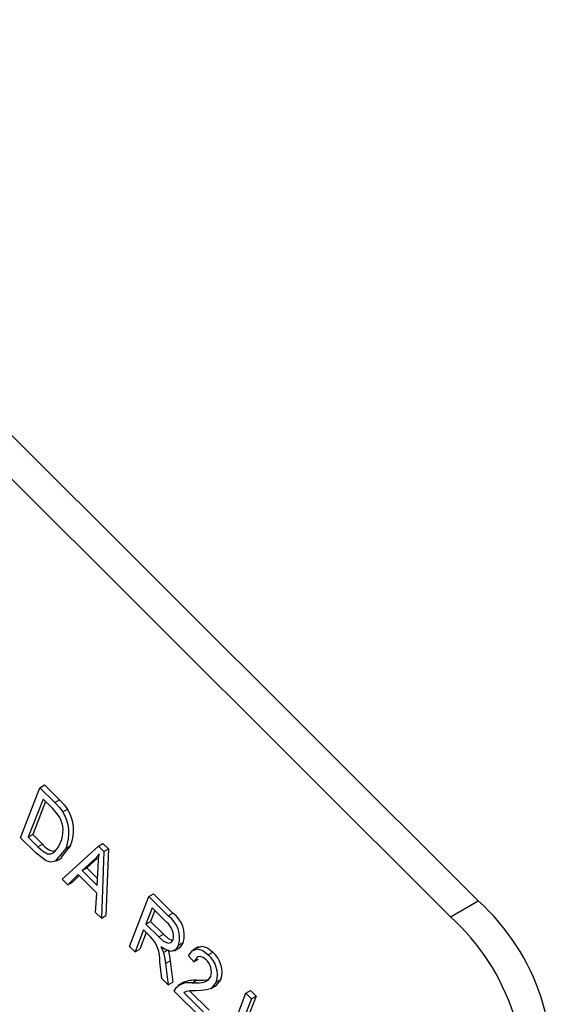
# Model space of a CAD drawing. Units: inches. Extents: x 6 to 136, y 7 to 102.
# Drawn here: x 39 to 40, y 43 to 44 of the extents above; entities that cross this region are included whole.
import ezdxf

# ---------------------------------------------------------------- set-up
doc = ezdxf.new("R2010")
doc.units = ezdxf.units.IN
doc.header["$LTSCALE"] = 13
doc.header["$MEASUREMENT"] = 0

msp = doc.modelspace()

# ---------------------------------------------------------------- linework, layer by layer
at = {"color": 7, "linetype": 'Continuous', "lineweight": 25}
for p, q in [((39.8458018, 42.8356389), (38.0185285, 44.6585032)), ((39.8246593, 42.8234336), (37.997386, 44.6462979)), ((39.4973368, 42.883715), (39.5120092, 42.9217958)), ((39.5120092, 42.9217958), (39.5155448, 42.9238369)), ((39.5120092, 42.9217958), (39.5233716, 42.9104609)), ((39.5155448, 42.9238369), (39.5269071, 42.9125019)), ((39.5144825, 42.9131666), (39.50324, 42.8839878)), ((39.5164684, 42.9111856), (39.5067755, 42.8860288)), ((39.5215585, 42.9061078), (39.5144825, 42.9131666)), ((39.5233716, 42.9104609), (39.5269071, 42.9125019)), ((39.529514, 42.9033599), (39.5330495, 42.9054009)), ((39.5092227, 42.8718577), (39.4973368, 42.883715)), ((39.50324, 42.8839878), (39.5067755, 42.8860288)), ((39.50324, 42.8839878), (39.5104304, 42.8768147)), ((39.5067755, 42.8860288), (39.513966, 42.8788557)), ((39.5104304, 42.8768147), (39.513966, 42.8788557)), ((39.5355128, 42.8778469), (39.5282149, 42.8689635)), ((39.5290316, 42.8520966), (39.5565798, 42.8773328)), ((39.5319772, 42.8758059), (39.5355128, 42.8778469)), ((39.5565798, 42.8773328), (39.5601153, 42.8793738)), ((39.5565798, 42.8773328), (39.5606617, 42.8732607)), ((39.5606617, 42.8732607), (39.5588732, 42.822327)), ((39.5601153, 42.8793738), (39.5641973, 42.8753017)), ((39.5606617, 42.8732607), (39.5641973, 42.8753017)), ((39.5641973, 42.8753017), (39.5624087, 42.824368)), ((39.5246306, 42.8661481), (39.5290501, 42.8686994)), ((39.5524463, 42.8659875), (39.5443811, 42.8586928)), ((39.5559818, 42.8680286), (39.5479167, 42.8607339)), ((39.5524463, 42.8659875), (39.5559818, 42.8680286)), ((39.5443811, 42.8586928), (39.5479167, 42.8607339)), ((39.5443811, 42.8586928), (39.5557108, 42.8473905)), ((39.5479167, 42.8607339), (39.5559649, 42.852705)), ((39.5557108, 42.8473905), (39.5563719, 42.8612156)), ((39.5333917, 42.847747), (39.5290316, 42.8520966)), ((39.5412919, 42.8556128), (39.5333917, 42.847747)), ((39.542034, 42.8548725), (39.5369272, 42.849788)), ((39.5553783, 42.8415604), (39.5412919, 42.8556128)), ((39.5333917, 42.847747), (39.5369272, 42.849788)), ((39.5545213, 42.8266684), (39.5553783, 42.8415604)), ((39.58038, 42.8008721), (39.5950525, 42.8389529)), ((39.5950525, 42.8389529), (39.598588, 42.840994)), ((39.5950525, 42.8389529), (39.6098587, 42.8241824)), ((39.598588, 42.840994), (39.6133943, 42.8262234)), ((39.8246593, 42.8234336), (39.8458018, 42.8356389)), ((39.5975258, 42.8303237), (39.592762, 42.8179598)), ((39.5995117, 42.8283427), (39.5962976, 42.8200008)), ((39.6084383, 42.8194376), (39.5975258, 42.8303237)), ((39.5588732, 42.822327), (39.5545213, 42.8266684)), ((39.5588732, 42.822327), (39.5624087, 42.824368)), ((39.592762, 42.8179598), (39.5962976, 42.8200008)), ((39.5962976, 42.8200008), (39.606122, 42.8102001)), ((39.6098587, 42.8241824), (39.6133943, 42.8262234)), ((39.5910471, 42.8135088), (39.5845683, 42.7966939)), ((39.5963888, 42.80818), (39.5910471, 42.8135088)), ((39.592762, 42.8179598), (39.6025865, 42.808159)), ((39.5930329, 42.8115278), (39.5881039, 42.7987349)), ((39.6025865, 42.808159), (39.606122, 42.8102001)), ((39.5845683, 42.7966939), (39.58038, 42.8008721)), ((39.5845683, 42.7966939), (39.5881039, 42.7987349)), ((39.60618, 42.7962943), (39.6097155, 42.7983353)), ((39.6142607, 42.7975618), (39.6186801, 42.8001131)), ((39.6177096, 42.8018231), (39.6212451, 42.8038642)), ((39.6329492, 42.8006381), (39.6285298, 42.7980868)), ((39.6078106, 42.7879174), (39.6113461, 42.7899584)), ((39.6113461, 42.7899584), (39.6132336, 42.7736658)), ((39.6291706, 42.7891702), (39.6251729, 42.7938429)), ((39.6291706, 42.7891702), (39.6327062, 42.7912112)), ((39.6402881, 42.7945111), (39.6438236, 42.7965522)), ((39.6049371, 42.7763742), (39.6034207, 42.7891623)), ((39.6078106, 42.7879174), (39.609698, 42.7716248)), ((39.609698, 42.7716248), (39.6049371, 42.7763742)), ((39.6278767, 42.773056), (39.6314122, 42.775097)), ((39.6499208, 42.7756962), (39.6461249, 42.7711188)), ((39.6463853, 42.7736552), (39.6499208, 42.7756962)), ((39.609698, 42.7716248), (39.6132336, 42.7736658)), ((39.6217679, 42.7736382), (39.6173485, 42.7710869)), ((39.6421808, 42.7687784), (39.6466003, 42.7713296)), ((39.635634, 42.7457514), (39.614169, 42.7671646)), ((39.6216429, 42.7658706), (39.637349, 42.7502024)), ((39.626156, 42.7669364), (39.6408845, 42.7522434)), ((39.6588375, 42.739121), (39.668913, 42.7652707)), ((39.6731012, 42.7610925), (39.6631419, 42.7352442)), ((39.6766368, 42.7631335), (39.6666775, 42.7372852)), ((39.668913, 42.7652707), (39.6724485, 42.7673117)), ((39.668913, 42.7652707), (39.6731012, 42.7610925)), ((39.6724485, 42.7673117), (39.6766368, 42.7631335)), ((39.6731012, 42.7610925), (39.6766368, 42.7631335))]:
    msp.add_line(p, q, dxfattribs=at)
at = {"color": 7, "linetype": 'Continuous', "lineweight": 25, "flags": 128}
for points in [[(39.5233716, 42.9104609), (39.5269304, 42.9066785), (39.529514, 42.9033599)], [(39.5269071, 42.9125019), (39.530466, 42.9087195), (39.5330495, 42.9054009)], [(39.5269683, 42.8996626), (39.5240661, 42.9034672), (39.5215585, 42.9061078)], [(39.5226217, 42.8723337), (39.5259379, 42.876146), (39.5278098, 42.8800381)], [(39.5319772, 42.8758059), (39.5237104, 42.865743), (39.5204936, 42.8651504), (39.5167921, 42.8660939), (39.5092227, 42.8718577)], [(39.5104304, 42.8768147), (39.5140426, 42.8735883), (39.5177674, 42.8714703), (39.520437, 42.8713258), (39.5226217, 42.8723337)], [(39.5570975, 42.8713285), (39.5546101, 42.8681785), (39.5524463, 42.8659875)], [(39.5563719, 42.8612156), (39.5567044, 42.8669285), (39.5570975, 42.8713285)], [(39.6025865, 42.808159), (39.6061283, 42.8050009), (39.6097388, 42.803359), (39.6120684, 42.8039439), (39.6135123, 42.8059781)], [(39.606122, 42.8102001), (39.6096638, 42.8070419), (39.6131441, 42.8054593)], [(39.6177096, 42.8018231), (39.6154045, 42.7983209), (39.6116369, 42.7971424), (39.6079856, 42.7982407), (39.6042307, 42.8006993)], [(39.6042307, 42.8006993), (39.6054377, 42.7982547), (39.60618, 42.7962943)], [(39.6097155, 42.7983353), (39.6108023, 42.7935936), (39.6113461, 42.7899584)], [(39.6212451, 42.8038642), (39.61894, 42.8003619), (39.6181191, 42.8001051)], [(39.6251729, 42.7938429), (39.6279139, 42.7975929), (39.6320546, 42.7990904), (39.6361504, 42.797795), (39.6402881, 42.7945111)], [(39.6326626, 42.8000727), (39.6355902, 42.8011314), (39.6396859, 42.799836), (39.6438236, 42.7965522)], [(39.60618, 42.7962943), (39.6072668, 42.7915526), (39.6078106, 42.7879174)], [(39.6386082, 42.7907097), (39.636302, 42.7925156), (39.6340163, 42.7932524), (39.6320452, 42.7929241), (39.6291706, 42.7891702)], [(39.6278767, 42.773056), (39.6335337, 42.7731767), (39.6370258, 42.7736902), (39.6400807, 42.7751114), (39.6422268, 42.7779107)], [(39.6314122, 42.775097), (39.6370693, 42.7752178), (39.6405552, 42.7757303)], [(39.6463853, 42.7736552), (39.6424908, 42.768959), (39.6388274, 42.7677327), (39.6348395, 42.7672207), (39.6307174, 42.7670556)]]:
    msp.add_lwpolyline(points, dxfattribs=at)
at = {"color": 7, "linetype": 'Continuous', "lineweight": 25}
for centre, radius, start, end in [((39.5042006, 42.8872098), 0.0300265, 337.6790581, 32.5380888), ((39.5077361, 42.8892508), 0.0300265, 337.6790581, 32.5380888), ((39.5077717, 42.8890092), 0.0219547, 335.8819372, 29.0286781), ((39.5244325, 42.8860711), 0.0127126, 214.5813536, 267.9262315), ((39.7311899, 42.7087979), 0.1709518, 348.3650214, 47.8994462), ((39.597723, 42.8073634), 0.0207402, 344.506736, 54.1878038), ((39.6012586, 42.8094044), 0.0207402, 344.506736, 54.1878038), ((39.7100474, 42.6965926), 0.1709518, 348.3650214, 47.8994462), ((39.6000037, 42.8085717), 0.0137553, 349.1318014, 52.1799747), ((39.5790292, 42.7909522), 0.0244571, 355.8028613, 44.7816514), ((39.6299589, 42.7813534), 0.0127418, 344.3244213, 47.2487085), ((39.6269207, 42.779284), 0.0202621, 343.871122, 48.7213172), ((39.6304563, 42.781325), 0.0202621, 343.871122, 48.7213172), ((39.6296793, 42.7551235), 0.0200485, 85.0412722, 114.5789168), ((39.6254442, 42.759823), 0.0134547, 79.5842114, 146.9307498), ((39.6287245, 42.7469796), 0.0201747, 84.330838, 110.5492514)]:
    msp.add_arc(centre, radius, start, end, dxfattribs=at)

doc.saveas('drawing.dxf')
